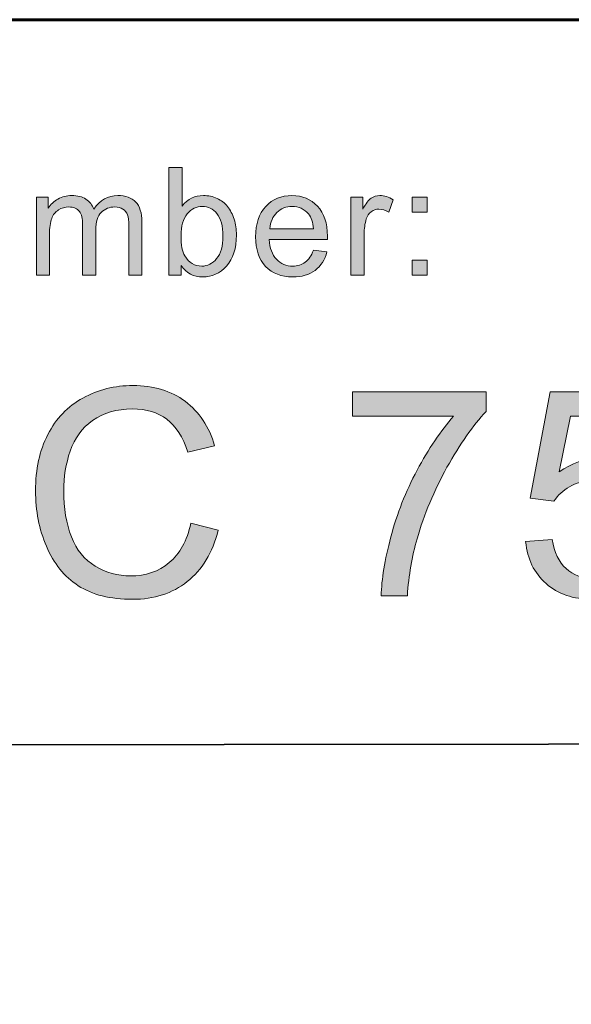
# Model space of a CAD drawing. Units: inches. Extents: x 0 to 8.5, y -11 to 0.
# Drawn here: x 4 to 4.3, y -10.5 to -10.1 of the extents above; entities that cross this region are included whole.
import ezdxf

# ---------------------------------------------------------------- set-up
doc = ezdxf.new("R2010")
doc.units = ezdxf.units.IN
doc.header["$MEASUREMENT"] = 0
doc.layers.add('Title Block', color=7, linetype='Continuous')

# ---------------------------------------------------------------- blocks, each defined once
blk = doc.blocks.new('block 4')
at = {"layer": 'Title Block', "true_color": 0x010101}
h = blk.add_hatch(color=18, dxfattribs=at)
h.dxf.hatch_style = 2
edge = h.paths.add_edge_path()
edge.add_spline(control_points=[(4.09953, -10.33605), (4.09953, -10.33605), (4.11137, -10.33904), (4.11137, -10.33904), (4.10889, -10.34877), (4.10442, -10.35617), (4.09797, -10.36129), (4.09152, -10.36639), (4.08364, -10.36894), (4.07432, -10.36894), (4.06468, -10.36894), (4.05683, -10.36698), (4.05079, -10.36305), (4.04475, -10.35913), (4.04015, -10.35345), (4.037, -10.34599), (4.03384, -10.33856), (4.03227, -10.33055), (4.03227, -10.32201), (4.03227, -10.31269), (4.03404, -10.30457), (4.03761, -10.29762), (4.04116, -10.29069), (4.04623, -10.28541), (4.0528, -10.28182), (4.05937, -10.27821), (4.06661, -10.27641), (4.0745, -10.27641), (4.08346, -10.27641), (4.09098, -10.2787), (4.09709, -10.28324), (4.10319, -10.28781), (4.10744, -10.29422), (4.10984, -10.30248), (4.10984, -10.30248), (4.09819, -10.30522), (4.09819, -10.30522), (4.09611, -10.29872), (4.0931, -10.29397), (4.08915, -10.291), (4.08521, -10.28803), (4.08024, -10.28655), (4.07426, -10.28655), (4.06738, -10.28655), (4.06163, -10.28819), (4.05702, -10.29149), (4.0524, -10.29479), (4.04915, -10.29921), (4.04728, -10.30477), (4.04541, -10.31032), (4.04447, -10.31605), (4.04447, -10.32195), (4.04447, -10.32956), (4.04558, -10.3362), (4.0478, -10.34188), (4.05001, -10.34755), (4.05347, -10.35179), (4.05815, -10.3546), (4.06283, -10.35741), (4.06789, -10.35882), (4.07334, -10.35882), (4.07998, -10.35882), (4.08559, -10.35691), (4.09019, -10.35307), (4.09479, -10.34926), (4.0979, -10.34357), (4.09953, -10.33605)], knot_values=[0, 0, 0, 0, 1, 1, 1, 2, 2, 2, 3, 3, 3, 4, 4, 4, 5, 5, 5, 6, 6, 6, 7, 7, 7, 8, 8, 8, 9, 9, 9, 10, 10, 10, 11, 11, 11, 12, 12, 12, 13, 13, 13, 14, 14, 14, 15, 15, 15, 16, 16, 16, 17, 17, 17, 18, 18, 18, 19, 19, 19, 20, 20, 20, 21, 21, 21, 22, 22, 22, 22], degree=3, periodic=1)
h = blk.add_hatch(color=18, dxfattribs=at)
h.dxf.hatch_style = 2
edge = h.paths.add_edge_path()
edge.add_spline(control_points=[(4.16946, -10.28966), (4.16946, -10.28966), (4.16946, -10.27909), (4.16946, -10.27909), (4.16946, -10.27909), (4.22738, -10.27909), (4.22738, -10.27909), (4.22738, -10.27909), (4.22738, -10.28764), (4.22738, -10.28764), (4.22169, -10.29371), (4.21604, -10.30177), (4.21044, -10.31181), (4.20485, -10.32187), (4.20053, -10.33221), (4.19748, -10.34281), (4.19528, -10.35031), (4.19387, -10.35851), (4.19327, -10.36742), (4.19327, -10.36742), (4.18197, -10.36742), (4.18197, -10.36742), (4.18209, -10.36038), (4.18348, -10.35187), (4.18612, -10.34191), (4.18877, -10.33194), (4.19257, -10.32232), (4.1975, -10.31307), (4.20245, -10.30381), (4.2077, -10.29601), (4.21329, -10.28966), (4.21329, -10.28966), (4.16946, -10.28966), (4.16946, -10.28966)], knot_values=[0, 0, 0, 0, 1, 1, 1, 2, 2, 2, 3, 3, 3, 4, 4, 4, 5, 5, 5, 6, 6, 6, 7, 7, 7, 8, 8, 8, 9, 9, 9, 10, 10, 10, 11, 11, 11, 11], degree=3, periodic=1)
h = blk.add_hatch(color=18, dxfattribs=at)
h.dxf.hatch_style = 2
edge = h.paths.add_edge_path()
edge.add_spline(control_points=[(4.24449, -10.34398), (4.24449, -10.34398), (4.25603, -10.343), (4.25603, -10.343), (4.25688, -10.34862), (4.25886, -10.35284), (4.26198, -10.35567), (4.26508, -10.35849), (4.26884, -10.3599), (4.27323, -10.3599), (4.27852, -10.3599), (4.283, -10.35792), (4.28666, -10.35394), (4.29032, -10.34995), (4.29215, -10.34466), (4.29215, -10.33807), (4.29215, -10.3318), (4.29039, -10.32685), (4.28688, -10.32323), (4.28335, -10.31961), (4.27874, -10.3178), (4.27304, -10.3178), (4.26952, -10.3178), (4.26632, -10.3186), (4.26348, -10.3202), (4.26063, -10.32182), (4.25839, -10.32391), (4.25676, -10.32646), (4.25676, -10.32646), (4.24644, -10.32513), (4.24644, -10.32513), (4.24644, -10.32513), (4.25512, -10.27916), (4.25512, -10.27916), (4.25512, -10.27916), (4.2996, -10.27916), (4.2996, -10.27916), (4.2996, -10.27916), (4.2996, -10.28966), (4.2996, -10.28966), (4.2996, -10.28966), (4.2639, -10.28966), (4.2639, -10.28966), (4.2639, -10.28966), (4.25908, -10.31371), (4.25908, -10.31371), (4.26444, -10.30996), (4.27007, -10.30809), (4.27597, -10.30809), (4.28379, -10.30809), (4.29038, -10.3108), (4.29575, -10.3162), (4.30112, -10.32163), (4.30381, -10.32859), (4.30381, -10.33709), (4.30381, -10.34519), (4.30145, -10.35219), (4.29673, -10.35809), (4.291, -10.36533), (4.28316, -10.36894), (4.27323, -10.36894), (4.2651, -10.36894), (4.25846, -10.36667), (4.25332, -10.3621), (4.24816, -10.35756), (4.24522, -10.35151), (4.24449, -10.34398)], knot_values=[0, 0, 0, 0, 1, 1, 1, 2, 2, 2, 3, 3, 3, 4, 4, 4, 5, 5, 5, 6, 6, 6, 7, 7, 7, 8, 8, 8, 9, 9, 9, 10, 10, 10, 11, 11, 11, 12, 12, 12, 13, 13, 13, 14, 14, 14, 15, 15, 15, 16, 16, 16, 17, 17, 17, 18, 18, 18, 19, 19, 19, 20, 20, 20, 21, 21, 21, 22, 22, 22, 22], degree=3, periodic=1)
at = {"layer": 'Title Block', "lineweight": 0}
for points, knots in [([(4.09953, -10.33605), (4.09953, -10.33605), (4.11137, -10.33904), (4.11137, -10.33904), (4.10889, -10.34877), (4.10442, -10.35617), (4.09797, -10.36129), (4.09152, -10.36639), (4.08364, -10.36894), (4.07432, -10.36894), (4.06468, -10.36894), (4.05683, -10.36698), (4.05079, -10.36305), (4.04475, -10.35913), (4.04015, -10.35345), (4.037, -10.34599), (4.03384, -10.33856), (4.03227, -10.33055), (4.03227, -10.32201), (4.03227, -10.31269), (4.03404, -10.30457), (4.03761, -10.29762), (4.04116, -10.29069), (4.04623, -10.28541), (4.0528, -10.28182), (4.05937, -10.27821), (4.06661, -10.27641), (4.0745, -10.27641), (4.08346, -10.27641), (4.09098, -10.2787), (4.09709, -10.28324), (4.10319, -10.28781), (4.10744, -10.29422), (4.10984, -10.30248), (4.10984, -10.30248), (4.09819, -10.30522), (4.09819, -10.30522), (4.09611, -10.29872), (4.0931, -10.29397), (4.08915, -10.291), (4.08521, -10.28803), (4.08024, -10.28655), (4.07426, -10.28655), (4.06738, -10.28655), (4.06163, -10.28819), (4.05702, -10.29149), (4.0524, -10.29479), (4.04915, -10.29921), (4.04728, -10.30477), (4.04541, -10.31032), (4.04447, -10.31605), (4.04447, -10.32195), (4.04447, -10.32956), (4.04558, -10.3362), (4.0478, -10.34188), (4.05001, -10.34755), (4.05347, -10.35179), (4.05815, -10.3546), (4.06283, -10.35741), (4.06789, -10.35882), (4.07334, -10.35882), (4.07998, -10.35882), (4.08559, -10.35691), (4.09019, -10.35307), (4.09479, -10.34926), (4.0979, -10.34357), (4.09953, -10.33605)], [0, 0, 0, 0, 1, 1, 1, 2, 2, 2, 3, 3, 3, 4, 4, 4, 5, 5, 5, 6, 6, 6, 7, 7, 7, 8, 8, 8, 9, 9, 9, 10, 10, 10, 11, 11, 11, 12, 12, 12, 13, 13, 13, 14, 14, 14, 15, 15, 15, 16, 16, 16, 17, 17, 17, 18, 18, 18, 19, 19, 19, 20, 20, 20, 21, 21, 21, 22, 22, 22, 22]), ([(4.16946, -10.28966), (4.16946, -10.28966), (4.16946, -10.27909), (4.16946, -10.27909), (4.16946, -10.27909), (4.22738, -10.27909), (4.22738, -10.27909), (4.22738, -10.27909), (4.22738, -10.28764), (4.22738, -10.28764), (4.22169, -10.29371), (4.21604, -10.30177), (4.21044, -10.31181), (4.20485, -10.32187), (4.20053, -10.33221), (4.19748, -10.34281), (4.19528, -10.35031), (4.19387, -10.35851), (4.19327, -10.36742), (4.19327, -10.36742), (4.18197, -10.36742), (4.18197, -10.36742), (4.18209, -10.36038), (4.18348, -10.35187), (4.18612, -10.34191), (4.18877, -10.33194), (4.19257, -10.32232), (4.1975, -10.31307), (4.20245, -10.30381), (4.2077, -10.29601), (4.21329, -10.28966), (4.21329, -10.28966), (4.16946, -10.28966), (4.16946, -10.28966)], [0, 0, 0, 0, 1, 1, 1, 2, 2, 2, 3, 3, 3, 4, 4, 4, 5, 5, 5, 6, 6, 6, 7, 7, 7, 8, 8, 8, 9, 9, 9, 10, 10, 10, 11, 11, 11, 11]), ([(4.24449, -10.34398), (4.24449, -10.34398), (4.25603, -10.343), (4.25603, -10.343), (4.25688, -10.34862), (4.25886, -10.35284), (4.26198, -10.35567), (4.26508, -10.35849), (4.26884, -10.3599), (4.27323, -10.3599), (4.27852, -10.3599), (4.283, -10.35792), (4.28666, -10.35394), (4.29032, -10.34995), (4.29215, -10.34466), (4.29215, -10.33807), (4.29215, -10.3318), (4.29039, -10.32685), (4.28688, -10.32323), (4.28335, -10.31961), (4.27874, -10.3178), (4.27304, -10.3178), (4.26952, -10.3178), (4.26632, -10.3186), (4.26348, -10.3202), (4.26063, -10.32182), (4.25839, -10.32391), (4.25676, -10.32646), (4.25676, -10.32646), (4.24644, -10.32513), (4.24644, -10.32513), (4.24644, -10.32513), (4.25512, -10.27916), (4.25512, -10.27916), (4.25512, -10.27916), (4.2996, -10.27916), (4.2996, -10.27916), (4.2996, -10.27916), (4.2996, -10.28966), (4.2996, -10.28966), (4.2996, -10.28966), (4.2639, -10.28966), (4.2639, -10.28966), (4.2639, -10.28966), (4.25908, -10.31371), (4.25908, -10.31371), (4.26444, -10.30996), (4.27007, -10.30809), (4.27597, -10.30809), (4.28379, -10.30809), (4.29038, -10.3108), (4.29575, -10.3162), (4.30112, -10.32163), (4.30381, -10.32859), (4.30381, -10.33709), (4.30381, -10.34519), (4.30145, -10.35219), (4.29673, -10.35809), (4.291, -10.36533), (4.28316, -10.36894), (4.27323, -10.36894), (4.2651, -10.36894), (4.25846, -10.36667), (4.25332, -10.3621), (4.24816, -10.35756), (4.24522, -10.35151), (4.24449, -10.34398)], [0, 0, 0, 0, 1, 1, 1, 2, 2, 2, 3, 3, 3, 4, 4, 4, 5, 5, 5, 6, 6, 6, 7, 7, 7, 8, 8, 8, 9, 9, 9, 10, 10, 10, 11, 11, 11, 12, 12, 12, 13, 13, 13, 14, 14, 14, 15, 15, 15, 16, 16, 16, 17, 17, 17, 18, 18, 18, 19, 19, 19, 20, 20, 20, 21, 21, 21, 22, 22, 22, 22])]:
    blk.add_open_spline(points, degree=3, knots=knots, dxfattribs=at)
blk = doc.blocks.new('block 11')
at = {"layer": 'Title Block', "true_color": 0x010101}
h = blk.add_hatch(color=18, dxfattribs=at)
h.dxf.hatch_style = 2
edge = h.paths.add_edge_path()
edge.add_spline(control_points=[(4.09534, -10.22865), (4.09534, -10.22865), (4.09003, -10.22865), (4.09003, -10.22865), (4.09003, -10.22865), (4.09003, -10.1821), (4.09003, -10.1821), (4.09003, -10.1821), (4.09574, -10.1821), (4.09574, -10.1821), (4.09574, -10.1821), (4.09574, -10.1987), (4.09574, -10.1987), (4.09816, -10.19568), (4.10124, -10.19416), (4.10499, -10.19416), (4.10706, -10.19416), (4.10903, -10.19458), (4.11088, -10.19542), (4.11273, -10.19625), (4.11426, -10.19743), (4.11545, -10.19895), (4.11664, -10.20045), (4.11759, -10.20228), (4.11827, -10.20443), (4.11894, -10.20656), (4.11928, -10.20885), (4.11928, -10.21128), (4.11928, -10.21705), (4.11785, -10.22153), (4.11499, -10.22468), (4.11214, -10.22784), (4.1087, -10.22941), (4.1047, -10.22941), (4.10072, -10.22941), (4.0976, -10.22776), (4.09534, -10.22443), (4.09534, -10.22443), (4.09534, -10.22865), (4.09534, -10.22865)], knot_values=[0, 0, 0, 0, 1, 1, 1, 2, 2, 2, 3, 3, 3, 4, 4, 4, 5, 5, 5, 6, 6, 6, 7, 7, 7, 8, 8, 8, 9, 9, 9, 10, 10, 10, 11, 11, 11, 12, 12, 12, 13, 13, 13, 13], degree=3, periodic=1)
edge = h.paths.add_edge_path()
edge.add_spline(control_points=[(4.09527, -10.21153), (4.09527, -10.21558), (4.09582, -10.21851), (4.09692, -10.2203), (4.09872, -10.22324), (4.10116, -10.22472), (4.10423, -10.22472), (4.10672, -10.22472), (4.10888, -10.22363), (4.1107, -10.22146), (4.11252, -10.21929), (4.11344, -10.21605), (4.11344, -10.21175), (4.11344, -10.20736), (4.11256, -10.2041), (4.11081, -10.20201), (4.10907, -10.19991), (4.10695, -10.19887), (4.10448, -10.19887), (4.10198, -10.19887), (4.09982, -10.19995), (4.098, -10.20212), (4.09618, -10.20429), (4.09527, -10.20742), (4.09527, -10.21153)], knot_values=[0, 0, 0, 0, 1, 1, 1, 2, 2, 2, 3, 3, 3, 4, 4, 4, 5, 5, 5, 6, 6, 6, 7, 7, 7, 8, 8, 8, 8], degree=3, periodic=1)
h = blk.add_hatch(color=18, dxfattribs=at)
h.dxf.hatch_style = 2
edge = h.paths.add_edge_path()
edge.add_spline(control_points=[(4.03263, -10.22865), (4.03263, -10.22865), (4.03263, -10.19492), (4.03263, -10.19492), (4.03263, -10.19492), (4.03774, -10.19492), (4.03774, -10.19492), (4.03774, -10.19492), (4.03774, -10.19965), (4.03774, -10.19965), (4.0388, -10.19801), (4.04021, -10.19668), (4.04197, -10.19567), (4.04372, -10.19466), (4.04572, -10.19416), (4.04797, -10.19416), (4.05046, -10.19416), (4.05251, -10.19469), (4.05411, -10.19572), (4.05571, -10.19675), (4.05684, -10.1982), (4.0575, -10.20007), (4.06016, -10.19613), (4.06363, -10.19416), (4.06791, -10.19416), (4.07126, -10.19416), (4.07383, -10.1951), (4.07563, -10.19694), (4.07743, -10.1988), (4.07833, -10.20165), (4.07833, -10.2055), (4.07833, -10.2055), (4.07833, -10.22865), (4.07833, -10.22865), (4.07833, -10.22865), (4.07265, -10.22865), (4.07265, -10.22865), (4.07265, -10.22865), (4.07265, -10.20741), (4.07265, -10.20741), (4.07265, -10.20512), (4.07246, -10.20348), (4.07209, -10.20247), (4.07172, -10.20146), (4.07104, -10.20066), (4.07007, -10.20003), (4.0691, -10.19942), (4.06795, -10.19911), (4.06664, -10.19911), (4.06427, -10.19911), (4.0623, -10.19991), (4.06073, -10.20148), (4.05916, -10.20306), (4.05838, -10.20558), (4.05838, -10.20905), (4.05838, -10.20905), (4.05838, -10.22865), (4.05838, -10.22865), (4.05838, -10.22865), (4.05267, -10.22865), (4.05267, -10.22865), (4.05267, -10.22865), (4.05267, -10.20673), (4.05267, -10.20673), (4.05267, -10.2042), (4.0522, -10.2023), (4.05127, -10.20102), (4.05034, -10.19975), (4.04881, -10.19911), (4.0467, -10.19911), (4.04508, -10.19911), (4.0436, -10.19954), (4.04224, -10.20039), (4.04087, -10.20124), (4.03988, -10.20247), (4.03927, -10.2041), (4.03865, -10.20573), (4.03834, -10.20809), (4.03834, -10.21115), (4.03834, -10.21115), (4.03834, -10.22865), (4.03834, -10.22865), (4.03834, -10.22865), (4.03263, -10.22865), (4.03263, -10.22865)], knot_values=[0, 0, 0, 0, 1, 1, 1, 2, 2, 2, 3, 3, 3, 4, 4, 4, 5, 5, 5, 6, 6, 6, 7, 7, 7, 8, 8, 8, 9, 9, 9, 10, 10, 10, 11, 11, 11, 12, 12, 12, 13, 13, 13, 14, 14, 14, 15, 15, 15, 16, 16, 16, 17, 17, 17, 18, 18, 18, 19, 19, 19, 20, 20, 20, 21, 21, 21, 22, 22, 22, 23, 23, 23, 24, 24, 24, 25, 25, 25, 26, 26, 26, 27, 27, 27, 28, 28, 28, 28], degree=3, periodic=1)
h = blk.add_hatch(color=18, dxfattribs=at)
h.dxf.hatch_style = 2
edge = h.paths.add_edge_path()
edge.add_spline(control_points=[(4.15257, -10.21779), (4.15257, -10.21779), (4.15848, -10.21852), (4.15848, -10.21852), (4.15755, -10.22198), (4.15582, -10.22465), (4.1533, -10.22655), (4.15078, -10.22846), (4.14756, -10.22941), (4.14365, -10.22941), (4.13871, -10.22941), (4.13481, -10.22789), (4.13191, -10.22485), (4.12902, -10.22182), (4.12758, -10.21756), (4.12758, -10.21208), (4.12758, -10.20639), (4.12904, -10.202), (4.13196, -10.19887), (4.13488, -10.19573), (4.13867, -10.19416), (4.14333, -10.19416), (4.14784, -10.19416), (4.15152, -10.19569), (4.15438, -10.19877), (4.15724, -10.20184), (4.15867, -10.20616), (4.15867, -10.21172), (4.15867, -10.21206), (4.15866, -10.21257), (4.15864, -10.21324), (4.15864, -10.21324), (4.13348, -10.21324), (4.13348, -10.21324), (4.13369, -10.21696), (4.13475, -10.21979), (4.13663, -10.22176), (4.13852, -10.22373), (4.14086, -10.22472), (4.14368, -10.22472), (4.14577, -10.22472), (4.14756, -10.22416), (4.14905, -10.22306), (4.15053, -10.22196), (4.15171, -10.2202), (4.15257, -10.21779)], knot_values=[0, 0, 0, 0, 1, 1, 1, 2, 2, 2, 3, 3, 3, 4, 4, 4, 5, 5, 5, 6, 6, 6, 7, 7, 7, 8, 8, 8, 9, 9, 9, 10, 10, 10, 11, 11, 11, 12, 12, 12, 13, 13, 13, 14, 14, 14, 15, 15, 15, 15], degree=3, periodic=1)
edge = h.paths.add_edge_path()
edge.add_spline(control_points=[(4.1338, -10.20855), (4.1338, -10.20855), (4.15264, -10.20855), (4.15264, -10.20855), (4.15238, -10.20572), (4.15166, -10.20359), (4.15048, -10.20216), (4.14865, -10.19996), (4.14629, -10.19887), (4.14339, -10.19887), (4.14077, -10.19887), (4.13856, -10.19975), (4.13677, -10.2015), (4.13498, -10.20326), (4.13399, -10.20561), (4.1338, -10.20855)], knot_values=[0, 0, 0, 0, 1, 1, 1, 2, 2, 2, 3, 3, 3, 4, 4, 4, 5, 5, 5, 5], degree=3, periodic=1)
h = blk.add_hatch(color=18, dxfattribs=at)
h.dxf.hatch_style = 2
edge = h.paths.add_edge_path()
edge.add_spline(control_points=[(4.16884, -10.22865), (4.16884, -10.22865), (4.16884, -10.19492), (4.16884, -10.19492), (4.16884, -10.19492), (4.17398, -10.19492), (4.17398, -10.19492), (4.17398, -10.19492), (4.17398, -10.20003), (4.17398, -10.20003), (4.1753, -10.19765), (4.17651, -10.19607), (4.17763, -10.19531), (4.17874, -10.19454), (4.17996, -10.19416), (4.18129, -10.19416), (4.18322, -10.19416), (4.18517, -10.19478), (4.18717, -10.196), (4.18717, -10.196), (4.18519, -10.20131), (4.18519, -10.20131), (4.1838, -10.20048), (4.1824, -10.20007), (4.181, -10.20007), (4.17976, -10.20007), (4.17864, -10.20044), (4.17764, -10.2012), (4.17664, -10.20194), (4.17594, -10.20299), (4.17551, -10.20432), (4.17488, -10.20635), (4.17456, -10.20858), (4.17456, -10.21099), (4.17456, -10.21099), (4.17456, -10.22865), (4.17456, -10.22865), (4.17456, -10.22865), (4.16884, -10.22865), (4.16884, -10.22865)], knot_values=[0, 0, 0, 0, 1, 1, 1, 2, 2, 2, 3, 3, 3, 4, 4, 4, 5, 5, 5, 6, 6, 6, 7, 7, 7, 8, 8, 8, 9, 9, 9, 10, 10, 10, 11, 11, 11, 12, 12, 12, 13, 13, 13, 13], degree=3, periodic=1)
h = blk.add_hatch(color=18, dxfattribs=at)
h.dxf.hatch_style = 2
h.paths.add_polyline_path([(4.1954, -10.20143), (4.1954, -10.19492), (4.20191, -10.19492), (4.20191, -10.20143)])
h.paths.add_polyline_path([(4.1954, -10.22865), (4.1954, -10.22214), (4.20191, -10.22214), (4.20191, -10.22865)])
at = {"layer": 'Title Block', "lineweight": 0}
for points in [[(4.1954, -10.20143), (4.1954, -10.19492), (4.20191, -10.19492), (4.20191, -10.20143), (4.1954, -10.20143)], [(4.1954, -10.22865), (4.1954, -10.22214), (4.20191, -10.22214), (4.20191, -10.22865), (4.1954, -10.22865)]]:
    blk.add_lwpolyline(points, dxfattribs=at)
for points, knots in [([(4.09534, -10.22865), (4.09534, -10.22865), (4.09003, -10.22865), (4.09003, -10.22865), (4.09003, -10.22865), (4.09003, -10.1821), (4.09003, -10.1821), (4.09003, -10.1821), (4.09574, -10.1821), (4.09574, -10.1821), (4.09574, -10.1821), (4.09574, -10.1987), (4.09574, -10.1987), (4.09816, -10.19568), (4.10124, -10.19416), (4.10499, -10.19416), (4.10706, -10.19416), (4.10903, -10.19458), (4.11088, -10.19542), (4.11273, -10.19625), (4.11426, -10.19743), (4.11545, -10.19895), (4.11664, -10.20045), (4.11759, -10.20228), (4.11827, -10.20443), (4.11894, -10.20656), (4.11928, -10.20885), (4.11928, -10.21128), (4.11928, -10.21705), (4.11785, -10.22153), (4.11499, -10.22468), (4.11214, -10.22784), (4.1087, -10.22941), (4.1047, -10.22941), (4.10072, -10.22941), (4.0976, -10.22776), (4.09534, -10.22443), (4.09534, -10.22443), (4.09534, -10.22865), (4.09534, -10.22865)], [0, 0, 0, 0, 1, 1, 1, 2, 2, 2, 3, 3, 3, 4, 4, 4, 5, 5, 5, 6, 6, 6, 7, 7, 7, 8, 8, 8, 9, 9, 9, 10, 10, 10, 11, 11, 11, 12, 12, 12, 13, 13, 13, 13]), ([(4.03263, -10.22865), (4.03263, -10.22865), (4.03263, -10.19492), (4.03263, -10.19492), (4.03263, -10.19492), (4.03774, -10.19492), (4.03774, -10.19492), (4.03774, -10.19492), (4.03774, -10.19965), (4.03774, -10.19965), (4.0388, -10.19801), (4.04021, -10.19668), (4.04197, -10.19567), (4.04372, -10.19466), (4.04572, -10.19416), (4.04797, -10.19416), (4.05046, -10.19416), (4.05251, -10.19469), (4.05411, -10.19572), (4.05571, -10.19675), (4.05684, -10.1982), (4.0575, -10.20007), (4.06016, -10.19613), (4.06363, -10.19416), (4.06791, -10.19416), (4.07126, -10.19416), (4.07383, -10.1951), (4.07563, -10.19694), (4.07743, -10.1988), (4.07833, -10.20165), (4.07833, -10.2055), (4.07833, -10.2055), (4.07833, -10.22865), (4.07833, -10.22865), (4.07833, -10.22865), (4.07265, -10.22865), (4.07265, -10.22865), (4.07265, -10.22865), (4.07265, -10.20741), (4.07265, -10.20741), (4.07265, -10.20512), (4.07246, -10.20348), (4.07209, -10.20247), (4.07172, -10.20146), (4.07104, -10.20066), (4.07007, -10.20003), (4.0691, -10.19942), (4.06795, -10.19911), (4.06664, -10.19911), (4.06427, -10.19911), (4.0623, -10.19991), (4.06073, -10.20148), (4.05916, -10.20306), (4.05838, -10.20558), (4.05838, -10.20905), (4.05838, -10.20905), (4.05838, -10.22865), (4.05838, -10.22865), (4.05838, -10.22865), (4.05267, -10.22865), (4.05267, -10.22865), (4.05267, -10.22865), (4.05267, -10.20673), (4.05267, -10.20673), (4.05267, -10.2042), (4.0522, -10.2023), (4.05127, -10.20102), (4.05034, -10.19975), (4.04881, -10.19911), (4.0467, -10.19911), (4.04508, -10.19911), (4.0436, -10.19954), (4.04224, -10.20039), (4.04087, -10.20124), (4.03988, -10.20247), (4.03927, -10.2041), (4.03865, -10.20573), (4.03834, -10.20809), (4.03834, -10.21115), (4.03834, -10.21115), (4.03834, -10.22865), (4.03834, -10.22865), (4.03834, -10.22865), (4.03263, -10.22865), (4.03263, -10.22865)], [0, 0, 0, 0, 1, 1, 1, 2, 2, 2, 3, 3, 3, 4, 4, 4, 5, 5, 5, 6, 6, 6, 7, 7, 7, 8, 8, 8, 9, 9, 9, 10, 10, 10, 11, 11, 11, 12, 12, 12, 13, 13, 13, 14, 14, 14, 15, 15, 15, 16, 16, 16, 17, 17, 17, 18, 18, 18, 19, 19, 19, 20, 20, 20, 21, 21, 21, 22, 22, 22, 23, 23, 23, 24, 24, 24, 25, 25, 25, 26, 26, 26, 27, 27, 27, 28, 28, 28, 28]), ([(4.15257, -10.21779), (4.15257, -10.21779), (4.15848, -10.21852), (4.15848, -10.21852), (4.15755, -10.22198), (4.15582, -10.22465), (4.1533, -10.22655), (4.15078, -10.22846), (4.14756, -10.22941), (4.14365, -10.22941), (4.13871, -10.22941), (4.13481, -10.22789), (4.13191, -10.22485), (4.12902, -10.22182), (4.12758, -10.21756), (4.12758, -10.21208), (4.12758, -10.20639), (4.12904, -10.202), (4.13196, -10.19887), (4.13488, -10.19573), (4.13867, -10.19416), (4.14333, -10.19416), (4.14784, -10.19416), (4.15152, -10.19569), (4.15438, -10.19877), (4.15724, -10.20184), (4.15867, -10.20616), (4.15867, -10.21172), (4.15867, -10.21206), (4.15866, -10.21257), (4.15864, -10.21324), (4.15864, -10.21324), (4.13348, -10.21324), (4.13348, -10.21324), (4.13369, -10.21696), (4.13475, -10.21979), (4.13663, -10.22176), (4.13852, -10.22373), (4.14086, -10.22472), (4.14368, -10.22472), (4.14577, -10.22472), (4.14756, -10.22416), (4.14905, -10.22306), (4.15053, -10.22196), (4.15171, -10.2202), (4.15257, -10.21779)], [0, 0, 0, 0, 1, 1, 1, 2, 2, 2, 3, 3, 3, 4, 4, 4, 5, 5, 5, 6, 6, 6, 7, 7, 7, 8, 8, 8, 9, 9, 9, 10, 10, 10, 11, 11, 11, 12, 12, 12, 13, 13, 13, 14, 14, 14, 15, 15, 15, 15]), ([(4.16884, -10.22865), (4.16884, -10.22865), (4.16884, -10.19492), (4.16884, -10.19492), (4.16884, -10.19492), (4.17398, -10.19492), (4.17398, -10.19492), (4.17398, -10.19492), (4.17398, -10.20003), (4.17398, -10.20003), (4.1753, -10.19765), (4.17651, -10.19607), (4.17763, -10.19531), (4.17874, -10.19454), (4.17996, -10.19416), (4.18129, -10.19416), (4.18322, -10.19416), (4.18517, -10.19478), (4.18717, -10.196), (4.18717, -10.196), (4.18519, -10.20131), (4.18519, -10.20131), (4.1838, -10.20048), (4.1824, -10.20007), (4.181, -10.20007), (4.17976, -10.20007), (4.17864, -10.20044), (4.17764, -10.2012), (4.17664, -10.20194), (4.17594, -10.20299), (4.17551, -10.20432), (4.17488, -10.20635), (4.17456, -10.20858), (4.17456, -10.21099), (4.17456, -10.21099), (4.17456, -10.22865), (4.17456, -10.22865), (4.17456, -10.22865), (4.16884, -10.22865), (4.16884, -10.22865)], [0, 0, 0, 0, 1, 1, 1, 2, 2, 2, 3, 3, 3, 4, 4, 4, 5, 5, 5, 6, 6, 6, 7, 7, 7, 8, 8, 8, 9, 9, 9, 10, 10, 10, 11, 11, 11, 12, 12, 12, 13, 13, 13, 13]), ([(4.09527, -10.21153), (4.09527, -10.21558), (4.09582, -10.21851), (4.09692, -10.2203), (4.09872, -10.22324), (4.10116, -10.22472), (4.10423, -10.22472), (4.10672, -10.22472), (4.10888, -10.22363), (4.1107, -10.22146), (4.11252, -10.21929), (4.11344, -10.21605), (4.11344, -10.21175), (4.11344, -10.20736), (4.11256, -10.2041), (4.11081, -10.20201), (4.10907, -10.19991), (4.10695, -10.19887), (4.10448, -10.19887), (4.10198, -10.19887), (4.09982, -10.19995), (4.098, -10.20212), (4.09618, -10.20429), (4.09527, -10.20742), (4.09527, -10.21153)], [0, 0, 0, 0, 1, 1, 1, 2, 2, 2, 3, 3, 3, 4, 4, 4, 5, 5, 5, 6, 6, 6, 7, 7, 7, 8, 8, 8, 8]), ([(4.1338, -10.20855), (4.1338, -10.20855), (4.15264, -10.20855), (4.15264, -10.20855), (4.15238, -10.20572), (4.15166, -10.20359), (4.15048, -10.20216), (4.14865, -10.19996), (4.14629, -10.19887), (4.14339, -10.19887), (4.14077, -10.19887), (4.13856, -10.19975), (4.13677, -10.2015), (4.13498, -10.20326), (4.13399, -10.20561), (4.1338, -10.20855)], [0, 0, 0, 0, 1, 1, 1, 2, 2, 2, 3, 3, 3, 4, 4, 4, 5, 5, 5, 5])]:
    blk.add_open_spline(points, degree=3, knots=knots, dxfattribs=at)

msp = doc.modelspace()

# ---------------------------------------------------------------- linework, layer by layer
at = {"layer": 'Title Block', "color": 18, "lineweight": 35, "true_color": 0x010101}
msp.add_lwpolyline([(8.18515, -10.42758), (2.00807, -10.434)], dxfattribs=at)
at = {"layer": 'Title Block', "color": 18, "lineweight": 60, "true_color": 0x010101}
msp.add_open_spline([(0.47423, -10.72951), (0.47423, -10.72951), (8.00726, -10.72951), (8.00726, -10.72951), (8.12997, -10.72951), (8.22944, -10.63003), (8.22944, -10.50732), (8.22944, -10.50732), (8.22944, -10.34024), (8.22944, -10.34024), (8.22944, -10.21753), (8.12997, -10.11806), (8.00726, -10.11806), (8.00726, -10.11806), (0.47423, -10.11806), (0.47423, -10.11806), (0.35152, -10.11806), (0.25205, -10.21753), (0.25205, -10.34024), (0.25205, -10.34024), (0.25205, -10.50732), (0.25205, -10.50732), (0.25205, -10.63003), (0.35152, -10.72951), (0.47423, -10.72951)], degree=3, knots=[0, 0, 0, 0, 1, 1, 1, 2, 2, 2, 3, 3, 3, 4, 4, 4, 5, 5, 5, 6, 6, 6, 7, 7, 7, 8, 8, 8, 8], dxfattribs=at)

# ---------------------------------------------------------------- block references
at = {"layer": 'Title Block'}
for name in ['block 11', 'block 4']:
    msp.add_blockref(name, (0, 0), dxfattribs=at)

doc.saveas('drawing.dxf')
